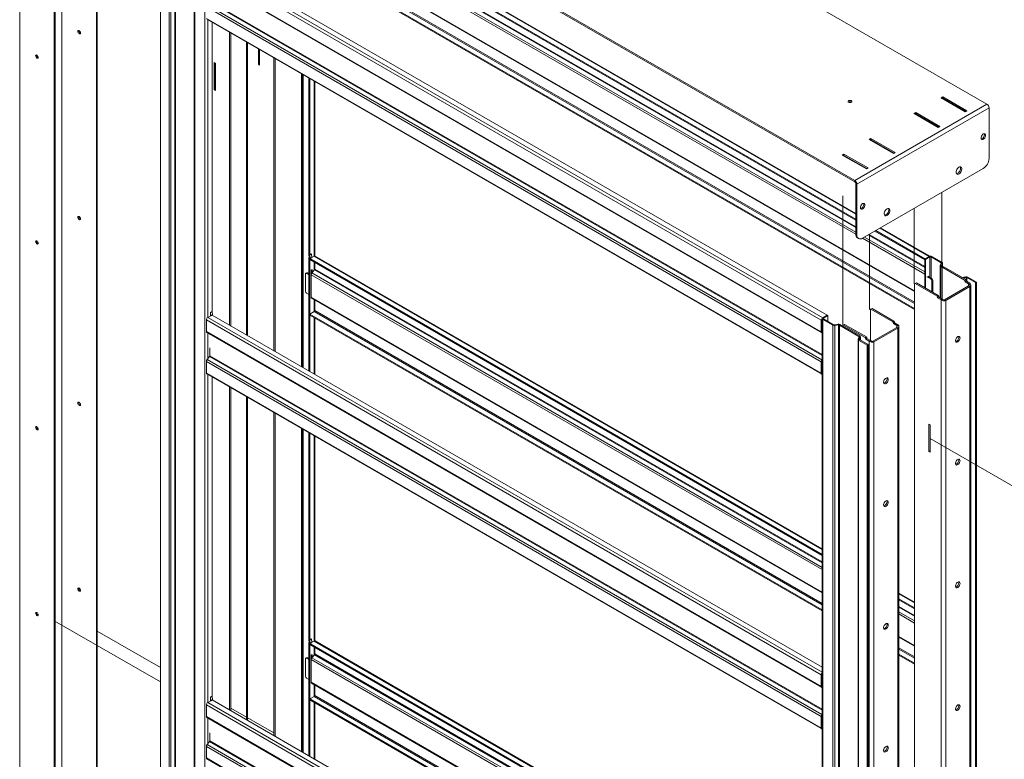
# Paper-space layout 'Floorfix Sheet3' of a CAD drawing. Units: millimetres. Extents: x 0 to 420, y 0 to 297.
# Drawn here: x 132 to 180, y 129 to 165 of the extents above; entities that cross this region are included whole.
import ezdxf

# ---------------------------------------------------------------- set-up
doc = ezdxf.new("R2010")
doc.units = ezdxf.units.MM
doc.linetypes.add('SLD-Phantom', pattern=[12.7, 6.35, -1.27, 1.27, -1.27, 1.27, -1.27])
doc.linetypes.add('SLD-Solid', pattern=[0])

psp = doc.layouts.new('Floorfix  Sheet3')

# ---------------------------------------------------------------- linework, layer by layer
at = {"color": 7, "linetype": 'SLD-Solid', "lineweight": 18}
for p, q in [((179.1625, 161.1354), (144.848, 180.9447)), ((138.3427, 177.1892), (172.6571, 157.3799)), ((138.3427, 177.1239), (172.6571, 157.3146)), ((133.6388, 176.1088), (133.6388, 99.3539)), ((135.3359, 175.1291), (135.3359, 98.3743)), ((135.3783, 175.1536), (135.3783, 98.3987)), ((131.5599, 174.9087), (131.5599, 98.1538)), ((133.257, 173.929), (133.257, 97.1741)), ((133.2994, 173.9535), (133.2994, 97.1986)), ((172.7081, 155.7601), (146.1001, 171.1205)), ((145.838, 170.9931), (172.7081, 155.4814)), ((145.838, 170.9441), (172.7081, 155.4324)), ((138.4841, 92.2788), (138.4841, 169.3603)), ((139.1947, 92.0482), (139.1947, 169.1297)), ((138.9085, 92.0338), (138.9085, 169.1153)), ((139.0051, 92.0189), (139.0051, 169.1003)), ((139.2334, 169.1237), (139.2334, 92.0422)), ((145.9294, 169.0445), (175.6072, 151.9119)), ((140.152, 168.4214), (140.152, 91.3399)), ((140.1812, 91.2991), (140.1812, 168.3806)), ((171.2938, 150.7462), (141.0297, 168.2173)), ((145.838, 168.2661), (175.6072, 151.0807)), ((145.838, 168.2171), (175.6072, 151.0317)), ((140.6761, 168.0949), (140.6761, 91.0134)), ((171.011, 150.5013), (140.7468, 167.9724)), ((171.0817, 150.6237), (140.8175, 168.0949)), ((140.7468, 167.4009), (171.011, 149.9298)), ((140.7675, 167.3551), (171.0317, 149.884)), ((140.7468, 165.9313), (171.011, 148.4601)), ((140.7822, 166.0224), (171.0464, 148.5513)), ((140.7468, 165.3597), (171.011, 147.8885)), ((140.7675, 165.3139), (171.0317, 147.8428)), ((141.0297, 165.1626), (141.0297, 150.9393)), ((141.8923, 164.6646), (141.8923, 150.2615)), ((141.9489, 164.6319), (141.9489, 150.2288)), ((142.7223, 164.1855), (142.7223, 149.7823)), ((143.3066, 163.8482), (143.3066, 163.0972)), ((143.3631, 163.8155), (143.3631, 163.1298)), ((143.3688, 163.0613), (143.3688, 163.8122)), ((143.3631, 163.4062), (143.3688, 163.413)), ((144.0702, 163.4073), (144.0702, 149.0042)), ((144.1268, 163.3746), (144.1268, 148.9715)), ((141.1287, 163.179), (141.1909, 163.1431)), ((141.1287, 161.8399), (141.1287, 163.179)), ((141.1852, 163.1464), (141.1852, 161.8726)), ((141.1909, 163.1431), (141.1909, 161.804)), ((143.3631, 163.1298), (143.3066, 163.0972)), ((143.3066, 163.0972), (143.3688, 163.0613)), ((143.3688, 163.2311), (143.3631, 163.2277)), ((143.3688, 163.1796), (143.3631, 163.1799)), ((143.3631, 163.1298), (143.3688, 163.1266)), ((145.4279, 162.6235), (145.4279, 148.2204)), ((145.4844, 162.5909), (145.4844, 148.1878)), ((145.7956, 162.4113), (145.7956, 153.7396)), ((145.838, 162.3868), (145.838, 153.7151)), ((141.1852, 161.8726), (141.1287, 161.8399)), ((141.1852, 161.8726), (141.1909, 161.8693)), ((146.0794, 153.6673), (146.0794, 162.2474)), ((141.1909, 161.804), (141.1287, 161.8399)), ((176.9931, 161.4897), (176.9083, 161.4407)), ((176.9083, 161.4407), (178.0962, 160.7549)), ((176.9931, 161.4244), (176.9648, 161.4081)), ((178.1811, 160.8039), (176.9931, 161.4897)), ((176.9931, 161.4244), (176.9931, 161.4897)), ((178.1245, 160.7713), (176.9931, 161.4244)), ((172.4931, 161.2431), (172.5028, 161.2366)), ((172.6571, 157.3799), (179.1625, 161.1354)), ((172.7646, 157.1937), (179.27, 160.9492)), ((179.27, 158.4604), (179.27, 160.9492)), ((175.6638, 160.7223), (175.5789, 160.6733)), ((175.5789, 160.6733), (176.7668, 159.9875)), ((175.6638, 160.657), (175.6355, 160.6406)), ((176.8517, 160.0365), (175.6638, 160.7223)), ((175.6638, 160.657), (175.6638, 160.7223)), ((176.7951, 160.0038), (175.6638, 160.657)), ((178.0962, 160.7549), (178.1811, 160.8039)), ((176.7668, 159.9875), (176.8517, 160.0365)), ((173.3727, 159.3997), (173.4576, 159.4487)), ((173.4576, 159.4487), (174.6455, 158.7629)), ((173.4576, 159.3834), (173.4576, 159.4487)), ((174.5607, 158.7139), (173.3727, 159.3997)), ((173.4293, 159.367), (173.4576, 159.3834)), ((173.4576, 159.3834), (174.5889, 158.7302)), ((172.0434, 158.6323), (172.1282, 158.6813)), ((173.2313, 157.9465), (172.0434, 158.6323)), ((172.0999, 158.5996), (172.1282, 158.6159)), ((172.1282, 158.6813), (173.3162, 157.9955)), ((172.1282, 158.6159), (172.1282, 158.6813)), ((172.1282, 158.6159), (173.2596, 157.9628)), ((174.6455, 158.7629), (174.5607, 158.7139)), ((173.3162, 157.9955), (173.2313, 157.9465)), ((173.0475, 154.5416), (178.9872, 157.9705)), ((172.6571, 157.3146), (172.6571, 157.3799)), ((172.7081, 157.2264), (172.7646, 157.1937)), ((172.7081, 157.2264), (172.7081, 154.7376)), ((172.7646, 157.1937), (172.7646, 154.7049)), ((172.7646, 154.7049), (172.7081, 154.7376)), ((173.6493, 154.889), (176.1022, 153.473)), ((173.6917, 154.9135), (176.1022, 153.522)), ((176.3499, 153.6577), (173.9331, 155.0529)), ((172.7909, 154.5544), (172.8475, 154.5218)), ((145.7956, 153.7396), (145.8125, 153.5677)), ((145.9228, 153.7641), (145.838, 153.7151)), ((145.855, 153.5432), (145.838, 153.7151)), ((145.9398, 153.5922), (145.9228, 153.7641)), ((146.0501, 153.6577), (145.9396, 153.5939)), ((171.0524, 139.258), (146.1001, 153.6627)), ((176.3143, 153.6444), (176.1022, 153.522)), ((176.3567, 153.6199), (176.1446, 153.4975)), ((176.3567, 153.6199), (176.3143, 153.6444)), ((176.4133, 153.6199), (176.4557, 153.6444)), ((176.9082, 153.3343), (176.4133, 153.6199)), ((176.9506, 153.3587), (176.4557, 153.6444)), ((145.7956, 153.5763), (145.8108, 153.5851)), ((145.7956, 153.5763), (145.838, 153.5518)), ((145.7956, 153.5763), (145.7956, 148.0082)), ((145.8125, 153.5677), (145.855, 153.5432)), ((145.838, 153.5518), (145.839, 153.5524)), ((145.838, 153.5518), (145.838, 147.9837)), ((145.8533, 153.5441), (145.838, 153.5352)), ((145.838, 153.5352), (171.0524, 138.9793)), ((145.838, 153.5352), (145.838, 153.4863)), ((145.838, 153.4863), (171.0524, 138.9303)), ((145.855, 153.5432), (145.9398, 153.5922)), ((146.0784, 153.0209), (146.0784, 153.3475)), ((176.1022, 153.522), (176.1446, 153.4975)), ((176.1022, 153.522), (176.1022, 152.1014)), ((176.1022, 153.522), (176.1022, 153.473)), ((176.1446, 153.4975), (176.1446, 152.077)), ((176.8643, 153.1876), (176.8643, 151.5961)), ((176.9185, 153.312), (176.8677, 153.2025)), ((176.9257, 153.1935), (176.8677, 153.2025)), ((176.936, 153.1712), (176.8936, 153.1467)), ((176.8936, 153.1467), (176.9931, 153.0893)), ((176.9082, 153.3343), (176.9506, 153.3587)), ((176.9185, 153.312), (176.9765, 153.303)), ((176.9765, 153.303), (176.9257, 153.1935)), ((176.936, 153.1712), (177.0355, 153.1138)), ((176.9799, 153.1459), (176.9799, 153.3179)), ((145.6259, 152.7761), (145.6259, 151.9269)), ((145.6849, 152.8372), (145.6424, 152.8127)), ((145.7249, 152.8332), (145.6824, 152.8087)), ((145.7956, 152.7434), (145.6824, 152.8087)), ((145.7249, 152.8332), (145.7956, 152.7924)), ((145.9511, 152.9965), (145.903, 152.9688)), ((145.903, 152.9688), (145.903, 152.0216)), ((145.903, 152.7303), (145.9087, 152.7271)), ((145.9087, 152.6781), (145.903, 152.6814)), ((145.9087, 152.7271), (145.9087, 152.972)), ((145.9087, 152.7438), (145.9087, 152.6781)), ((146.0643, 152.9845), (145.9441, 152.8349)), ((145.9511, 152.8437), (145.9511, 152.9965)), ((176.4416, 152.5587), (176.2577, 152.6648)), ((176.9931, 153.0893), (176.9648, 153.073)), ((176.9648, 153.073), (176.9648, 151.5381)), ((177.0497, 153.122), (176.9931, 153.0893)), ((176.9931, 153.0893), (178.0679, 152.4688)), ((178.1245, 152.5015), (177.0497, 153.122)), ((175.6355, 152.3055), (175.6072, 152.2892)), ((175.6072, 152.2892), (175.6072, 75.1424)), ((175.692, 152.3382), (175.6355, 152.3055)), ((175.6355, 152.3055), (176.7103, 151.6851)), ((176.7668, 151.7177), (175.692, 152.3382)), ((176.2153, 152.6403), (176.3991, 152.5342)), ((176.4416, 152.5587), (176.3991, 152.5342)), ((176.4981, 152.4607), (176.4557, 152.4362)), ((176.4557, 152.4362), (176.4557, 151.8973)), ((176.4981, 151.8728), (176.4981, 152.4607)), ((177.078, 151.5054), (178.2659, 152.1912)), ((178.1267, 152.639), (177.9371, 152.6097)), ((178.1422, 152.6055), (177.9861, 152.5814)), ((178.0679, 152.4688), (178.1245, 152.5015)), ((178.0962, 152.4198), (178.0679, 152.4688)), ((178.1528, 152.4525), (178.0962, 152.4198)), ((178.0962, 152.4198), (178.0962, 152.3872)), ((178.0962, 152.3872), (178.1528, 152.4198)), ((178.0962, 152.3872), (178.2659, 152.2892)), ((178.1245, 152.5015), (178.1528, 152.4525)), ((178.1422, 152.6055), (178.1267, 152.639)), ((178.1528, 152.4525), (178.1528, 152.4198)), ((178.1528, 152.4198), (178.3225, 152.3219)), ((178.2233, 152.624), (178.1809, 152.5995)), ((178.1809, 152.5995), (178.6053, 152.3545)), ((178.2233, 152.624), (178.6477, 152.379)), ((178.3225, 152.3219), (178.2659, 152.2892)), ((178.3225, 152.1586), (178.2659, 152.1912)), ((178.3639, 152.2805), (178.2866, 152.2685)), ((178.3693, 75.1886), (178.3693, 152.243)), ((178.6053, 152.3545), (178.6477, 152.379)), ((178.6053, 152.3545), (178.6053, 75.2731)), ((178.6477, 75.2976), (178.6477, 152.379)), ((145.6824, 151.8289), (145.7956, 151.7636)), ((145.903, 152.0281), (145.9087, 152.0249)), ((145.903, 152.0216), (145.9087, 152.0249)), ((145.9087, 152.0249), (145.9087, 151.6324)), ((176.7103, 151.6851), (176.7668, 151.7177)), ((176.7386, 151.6361), (176.7103, 151.6851)), ((176.7668, 151.7177), (176.7951, 151.6687)), ((177.1345, 151.4728), (178.3225, 152.1586)), ((178.3225, 152.1586), (178.3225, 75.1424)), ((145.9294, 151.5866), (171.0524, 137.0834)), ((146.0784, 151.5006), (146.0784, 150.9797)), ((176.7951, 151.6687), (176.7386, 151.6361)), ((176.7386, 151.6361), (176.7386, 151.6034)), ((176.7386, 151.6034), (176.7951, 151.6361)), ((176.9083, 151.5055), (176.7386, 151.6034)), ((176.7951, 151.6687), (176.7951, 151.6361)), ((176.9648, 151.5381), (176.7951, 151.6361)), ((176.9083, 151.5055), (176.9648, 151.5381)), ((176.9083, 151.5055), (176.9083, 74.424)), ((176.98, 151.4815), (177.0007, 151.5262)), ((177.1345, 151.4728), (177.078, 151.5054)), ((177.1345, 151.4728), (177.1345, 74.4567)), ((140.8175, 150.637), (140.9602, 150.7193)), ((140.9448, 150.8903), (141.0297, 150.9393)), ((140.9448, 150.7282), (140.9448, 150.8903)), ((140.9618, 150.7184), (140.9448, 150.8903)), ((140.9448, 150.727), (140.9448, 150.7282)), ((140.9448, 150.7282), (140.9618, 150.7184)), ((140.9458, 150.7276), (140.9448, 150.727)), ((141.0466, 150.7674), (140.9618, 150.7184)), ((141.0466, 150.7674), (141.0297, 150.9393)), ((171.0524, 133.4277), (141.0313, 150.7585)), ((146.0501, 150.9307), (145.838, 150.8082)), ((145.838, 150.8082), (145.838, 150.7592)), ((145.838, 150.8082), (171.0524, 136.2522)), ((145.838, 150.7592), (171.0524, 136.2032)), ((171.0817, 150.6237), (171.2938, 150.7462)), ((171.1241, 150.5992), (171.3363, 150.7217)), ((171.2938, 150.7462), (171.3363, 150.7217)), ((171.3363, 150.7217), (171.3363, 150.4441)), ((173.4576, 151.0483), (173.4293, 151.0319)), ((173.4293, 151.0319), (173.4293, 149.4971)), ((173.5142, 151.0809), (173.4576, 151.0483)), ((173.4576, 151.0483), (174.5324, 150.4278)), ((174.589, 150.4605), (173.5142, 151.0809)), ((171.011, 133.0434), (140.7468, 150.5145)), ((140.7468, 149.9431), (140.7468, 150.5145)), ((146.0794, 147.8443), (146.0794, 150.6199)), ((171.011, 149.9298), (171.011, 150.5013)), ((171.0524, 150.5829), (171.0524, 73.5015)), ((171.1241, 150.5992), (171.0817, 150.6237)), ((171.1241, 150.5666), (171.0817, 150.5421)), ((171.0817, 150.5421), (171.0817, 73.4606)), ((171.5766, 150.2564), (171.0817, 150.5421)), ((171.619, 150.2809), (171.1241, 150.5666)), ((171.619, 150.2809), (171.5766, 150.2564)), ((171.5766, 73.175), (171.5766, 150.2564)), ((171.6577, 150.2749), (171.8473, 150.3042)), ((171.6577, 150.2749), (171.6732, 150.2415)), ((171.6732, 150.2415), (171.8628, 150.2708)), ((171.6732, 150.2415), (171.6732, 73.16)), ((171.8628, 150.2708), (171.8473, 150.3042)), ((171.8628, 150.2708), (171.8628, 73.1893)), ((171.9014, 150.2648), (171.9438, 150.2893)), ((171.9014, 150.2648), (172.8639, 149.7092)), ((171.9014, 73.1834), (171.9014, 150.2648)), ((171.9438, 150.2893), (172.9063, 149.7337)), ((172.0999, 150.2645), (172.0717, 150.2482)), ((172.0717, 150.2482), (172.0717, 150.2155)), ((172.1565, 150.2972), (172.0999, 150.2645)), ((172.0999, 150.2645), (173.1747, 149.6441)), ((173.2313, 149.6767), (172.1565, 150.2972)), ((174.5324, 150.4278), (174.589, 150.4605)), ((174.5607, 150.3788), (174.5324, 150.4278)), ((174.6172, 150.4115), (174.5607, 150.3788)), ((174.5607, 150.3788), (174.5607, 150.3462)), ((174.5607, 150.3462), (174.6172, 150.3788)), ((174.5607, 150.3462), (174.7304, 150.2482)), ((174.589, 150.4605), (174.6172, 150.4115)), ((174.6172, 150.4115), (174.6172, 150.3788)), ((174.6172, 150.3788), (174.7869, 150.2808)), ((174.7869, 150.2808), (174.7304, 150.2482)), ((174.8284, 150.2394), (174.7511, 150.2275)), ((140.7468, 149.9431), (171.011, 132.4719)), ((140.7675, 149.8973), (171.0317, 132.4261)), ((140.9165, 149.8113), (140.9165, 149.7962)), ((171.0464, 149.8795), (171.0524, 149.8789)), ((173.5424, 149.4644), (174.7304, 150.1502)), ((173.599, 149.4318), (174.7869, 150.1176)), ((174.7869, 150.1176), (174.7304, 150.1502)), ((174.7869, 150.1176), (174.7869, 73.1014)), ((174.8338, 73.1476), (174.8338, 150.202)), ((172.82, 149.5625), (172.82, 72.4811)), ((172.8234, 149.5775), (172.8742, 149.6869)), ((172.8814, 149.5685), (172.8234, 149.5775)), ((172.8493, 149.5217), (172.8917, 149.5462)), ((172.8493, 72.4402), (172.8493, 149.5217)), ((172.8493, 149.5217), (173.2737, 149.2767)), ((172.8639, 149.7092), (172.9063, 149.7337)), ((172.8742, 149.6869), (172.9322, 149.6779)), ((172.8814, 149.5685), (172.9322, 149.6779)), ((172.8917, 149.5462), (173.3162, 149.3012)), ((172.9356, 149.5209), (172.9356, 149.6929)), ((173.1747, 149.6441), (173.2313, 149.6767)), ((173.203, 149.5951), (173.1747, 149.6441)), ((173.2596, 149.6277), (173.203, 149.5951)), ((173.203, 149.5951), (173.203, 149.5624)), ((173.203, 149.5624), (173.2596, 149.5951)), ((173.3727, 149.4644), (173.203, 149.5624)), ((173.2313, 149.6767), (173.2596, 149.6277)), ((173.2596, 149.6277), (173.2596, 149.5951)), ((173.4293, 149.4971), (173.2596, 149.5951)), ((173.3162, 149.3012), (173.2737, 149.2767)), ((173.2737, 72.1952), (173.2737, 149.2767)), ((173.3162, 149.3012), (173.3162, 72.2197)), ((173.3727, 149.4644), (173.4293, 149.4971)), ((173.3727, 149.4644), (173.3727, 72.383)), ((173.4445, 149.4405), (173.4652, 149.4851)), ((173.599, 149.4318), (173.5424, 149.4644)), ((173.599, 149.4318), (173.599, 72.4156)), ((140.9165, 149.1429), (140.9165, 148.7505)), ((140.7468, 148.4734), (171.011, 131.0023)), ((140.7468, 148.4734), (140.7468, 147.9018)), ((140.7822, 148.5645), (140.9024, 148.7141)), ((140.7822, 148.5645), (171.0464, 131.0934)), ((171.011, 148.4601), (171.011, 147.8885)), ((171.0464, 148.5513), (171.0524, 148.5588)), ((140.7468, 147.9018), (171.011, 130.4307)), ((140.7675, 147.856), (171.0317, 130.3849)), ((141.0297, 147.7047), (141.0297, 131.9956)), ((141.8923, 147.2067), (141.8923, 131.3177)), ((141.9489, 147.1741), (141.9489, 131.2851)), ((142.7223, 146.7276), (142.7223, 130.8386)), ((144.0702, 145.9494), (144.0702, 130.0604)), ((144.1268, 145.9168), (144.1268, 130.0278)), ((176.3086, 145.3846), (176.3709, 145.3487)), ((176.3086, 144.0455), (176.3086, 145.3846)), ((145.4279, 145.1657), (145.4279, 129.2767)), ((145.4844, 145.133), (145.4844, 129.244)), ((145.7956, 144.9534), (145.7956, 134.7959)), ((145.838, 144.9289), (145.838, 134.7714)), ((176.3652, 145.3519), (176.3652, 144.0781)), ((176.3709, 145.3487), (176.3709, 144.0096)), ((146.0794, 134.7235), (146.0794, 144.7896)), ((176.3086, 144.0455), (176.3652, 144.0781)), ((176.3709, 144.0096), (176.3086, 144.0455)), ((176.3652, 144.0781), (176.3709, 144.0749)), ((175.6072, 136.6286), (174.8338, 137.0751)), ((174.8338, 136.7963), (175.6072, 136.3499)), ((174.8338, 136.7473), (175.6072, 136.3009)), ((145.7956, 134.7959), (145.8125, 134.6239)), ((145.9228, 134.8203), (145.838, 134.7714)), ((145.855, 134.5994), (145.838, 134.7714)), ((145.9398, 134.6484), (145.9228, 134.8203)), ((174.8338, 134.9005), (175.6072, 134.454)), ((145.7956, 134.6325), (145.8108, 134.6413)), ((145.7956, 134.6325), (145.838, 134.6081)), ((145.7956, 134.6325), (145.7956, 129.0644)), ((145.8125, 134.6239), (145.855, 134.5994)), ((145.838, 134.6081), (145.839, 134.6086)), ((145.838, 134.6081), (145.838, 129.0399)), ((145.8533, 134.6004), (145.838, 134.5915)), ((145.838, 134.5915), (145.838, 134.5425)), ((145.838, 134.5915), (171.0524, 120.0355)), ((145.838, 134.5425), (171.0524, 119.9865)), ((145.855, 134.5994), (145.9398, 134.6484)), ((146.0501, 134.714), (145.9396, 134.6502)), ((146.0784, 134.0772), (146.0784, 134.4037)), ((171.0524, 120.3143), (146.1001, 134.7189)), ((145.6259, 133.8323), (145.6259, 132.9831)), ((145.6849, 133.8934), (145.6424, 133.8689)), ((145.7249, 133.8895), (145.6824, 133.865)), ((145.7956, 133.7997), (145.6824, 133.865)), ((145.7249, 133.8895), (145.7956, 133.8486)), ((145.9511, 134.0528), (145.903, 134.025)), ((145.903, 134.025), (145.903, 133.0778)), ((145.903, 133.7866), (145.9087, 133.7833)), ((145.9087, 133.7833), (145.9087, 134.0283)), ((145.9087, 133.8001), (145.9087, 133.7343)), ((146.0643, 134.0407), (145.9441, 133.8912)), ((145.9511, 133.9), (145.9511, 134.0528)), ((174.8338, 134.0693), (175.6072, 133.6228)), ((174.8338, 134.0203), (175.6072, 133.5738)), ((145.9087, 133.7343), (145.903, 133.7376)), ((145.6824, 132.8851), (145.7956, 132.8198)), ((145.903, 133.0844), (145.9087, 133.0811)), ((145.903, 133.0778), (145.9087, 133.0811)), ((145.9087, 133.0811), (145.9087, 132.6887)), ((171.011, 132.4719), (171.011, 133.0434)), ((145.9294, 132.6429), (171.0524, 118.1397)), ((146.0784, 132.5569), (146.0784, 132.0359)), ((171.0464, 132.4216), (171.0524, 132.4211)), ((140.9448, 131.9466), (141.0297, 131.9956)), ((140.9448, 131.7845), (140.9448, 131.9466)), ((140.9618, 131.7747), (140.9448, 131.9466)), ((141.0466, 131.8237), (140.9618, 131.7747)), ((141.0466, 131.8237), (141.0297, 131.9956)), ((171.0524, 114.484), (141.0313, 131.8148)), ((146.0501, 131.9869), (145.838, 131.8645)), ((145.838, 131.8645), (171.0524, 117.3085)), ((145.838, 131.8645), (145.838, 131.8155)), ((145.838, 131.8155), (171.0524, 117.2595)), ((171.011, 114.0996), (140.7468, 131.5708)), ((140.7468, 130.9993), (140.7468, 131.5708)), ((140.8175, 131.6933), (140.9602, 131.7756)), ((140.9448, 131.7833), (140.9448, 131.7845)), ((140.9448, 131.7845), (140.9618, 131.7747)), ((140.9458, 131.7839), (140.9448, 131.7833)), ((146.0794, 128.9006), (146.0794, 131.6761)), ((140.7468, 130.9993), (171.011, 113.5282)), ((140.7675, 130.9535), (171.0317, 113.4824)), ((140.9165, 130.8675), (140.9165, 130.8524)), ((171.011, 131.0023), (171.011, 130.4307)), ((171.0464, 131.0934), (171.0524, 131.1009)), ((140.9165, 130.1992), (140.9165, 129.8068)), ((140.7468, 129.5297), (171.011, 112.0585)), ((140.7468, 129.5297), (140.7468, 128.9581)), ((140.7822, 129.6208), (140.9024, 129.7703)), ((140.7822, 129.6208), (171.0464, 112.1496)), ((140.7468, 128.9581), (171.011, 111.4869)), ((140.7675, 128.9123), (171.0317, 111.4412))]:
    psp.add_line(p, q, dxfattribs=at)
at = {"color": 7, "linetype": 'SLD-Phantom', "lineweight": 18}
for p, q in [((133.257, 173.929), (133.257, 97.1741)), ((141.9489, 164.6319), (141.9489, 150.2288)), ((144.0702, 163.4073), (144.0702, 149.0042)), ((176.9238, 161.4317), (176.9083, 161.4407)), ((176.9521, 161.4481), (176.9238, 161.4317)), ((176.9521, 161.4154), (176.9521, 161.4481)), ((175.5789, 160.6733), (175.5916, 160.6659)), ((173.3727, 159.3997), (173.3855, 159.3923)), ((172.0745, 158.6143), (172.0434, 158.6323)), ((172.0745, 150.2792), (172.0745, 157.6509)), ((176.9521, 153.0803), (176.9521, 156.7957)), ((175.5916, 156.0103), (175.5916, 152.2982)), ((173.3855, 154.7367), (173.3855, 151.0246)), ((176.9648, 153.073), (176.9521, 153.0803)), ((175.5916, 152.2982), (175.6072, 152.2892)), ((173.3855, 151.0246), (173.4137, 151.0409)), ((173.4137, 151.0409), (173.4293, 151.0319)), ((172.0999, 150.2645), (172.0745, 150.2792)), ((141.9489, 147.1741), (141.9489, 131.2851)), ((144.0702, 145.9494), (144.0702, 130.0604)), ((144.0702, 130.1871), (144.0702, 145.9494)), ((176.3709, 145.3487), (176.3709, 144.0096)), ((176.3709, 144.6791), (183.3705, 140.6383)), ((133.257, 135.7149), (138.4841, 132.6973)), ((135.3783, 135.2049), (138.4841, 133.4119)), ((141.9489, 131.4117), (144.0702, 130.1871))]:
    psp.add_line(p, q, dxfattribs=at)
at = {"color": 174, "linetype": 'SLD-Solid', "lineweight": 18}
for p, q in [((146.0501, 171.1156), (172.7081, 155.7263)), ((172.7081, 154.7307), (145.9087, 170.2017)), ((145.9441, 170.2928), (172.7081, 154.8423)), ((146.0643, 170.4423), (172.7081, 155.0612)), ((172.7081, 155.1058), (146.0784, 170.4788)), ((145.9087, 169.0903), (175.6072, 151.9457)), ((146.0501, 168.3885), (175.6072, 151.3256)), ((175.6072, 151.3909), (146.0784, 168.4375)), ((140.9024, 166.1719), (171.0524, 148.7667)), ((171.0524, 148.8113), (140.9165, 166.2084)), ((140.8175, 165.285), (140.8175, 150.637)), ((142.7691, 164.1584), (142.7691, 149.7553)), ((145.5128, 148.1714), (145.5128, 162.5745)), ((146.0501, 162.2643), (146.0501, 153.6577)), ((173.1382, 154.594), (176.1022, 152.8829)), ((173.3278, 154.7034), (176.1022, 153.1018)), ((176.1022, 153.1464), (173.3664, 154.7257)), ((173.9038, 155.036), (176.3143, 153.6444)), ((176.1022, 152.7714), (173.0415, 154.5382)), ((146.0501, 153.6577), (171.0524, 139.2242)), ((176.3567, 152.6077), (176.3567, 153.6199)), ((176.4133, 153.6199), (176.4133, 152.575)), ((146.0501, 153.3638), (146.0501, 152.9669)), ((176.8936, 151.5792), (176.8936, 153.1467)), ((176.9082, 153.2896), (176.9082, 153.3343)), ((176.9257, 153.1935), (176.9257, 153.1816)), ((176.9765, 153.303), (176.9765, 153.1479)), ((171.0524, 138.2286), (145.9087, 152.7438)), ((145.9441, 152.8349), (171.0524, 138.3402)), ((146.0643, 152.9845), (171.0524, 138.5591)), ((171.0524, 138.6037), (146.0784, 153.0209)), ((178.1422, 152.4708), (178.1422, 152.6055)), ((178.1809, 152.4036), (178.1809, 152.5995)), ((178.2659, 152.2892), (178.2659, 152.1912)), ((145.9087, 151.6324), (171.0524, 137.1173)), ((146.0501, 151.517), (146.0501, 150.9307)), ((146.0501, 150.9307), (171.0524, 136.4972)), ((171.0524, 136.5625), (146.0784, 150.9797)), ((171.0524, 133.1828), (140.8175, 150.637)), ((146.0501, 150.6368), (146.0501, 147.8612)), ((171.0524, 150.5252), (171.011, 150.5013)), ((171.1241, 150.5666), (171.1241, 150.5992)), ((174.7304, 150.2482), (174.7304, 150.1502)), ((140.8175, 149.8684), (140.8175, 148.6085)), ((171.0524, 149.9537), (171.011, 149.9298)), ((171.0524, 149.8951), (171.0464, 149.8795)), ((172.8639, 149.7092), (172.8639, 149.6646)), ((172.8814, 149.5565), (172.8814, 149.5685)), ((172.9322, 149.5228), (172.9322, 149.6779)), ((140.9024, 148.7141), (171.0524, 131.3088)), ((171.0524, 131.3534), (140.9165, 148.7505)), ((171.011, 148.4601), (171.0524, 148.484)), ((171.0524, 148.5426), (171.0464, 148.5513)), ((140.8175, 147.8272), (140.8175, 131.6933)), ((171.0524, 147.9125), (171.011, 147.8885)), ((142.7691, 146.7005), (142.7691, 130.8115)), ((145.5128, 129.2277), (145.5128, 145.1167)), ((146.0501, 144.8065), (146.0501, 134.714)), ((174.8338, 137.0412), (175.6072, 136.5948)), ((175.6072, 135.9743), (174.8338, 136.4208)), ((174.8338, 136.3762), (175.6072, 135.9297)), ((174.8338, 136.1572), (175.6072, 135.7108)), ((175.6072, 135.5992), (174.8338, 136.0457)), ((174.8338, 134.9343), (175.6072, 134.4879)), ((146.0501, 134.714), (171.0524, 120.2804)), ((146.0501, 134.42), (146.0501, 134.0231)), ((175.6072, 133.9331), (174.8338, 134.3795)), ((174.8338, 134.3142), (175.6072, 133.8677)), ((171.0524, 119.2849), (145.9087, 133.8001)), ((145.9441, 133.8912), (171.0524, 119.3964)), ((146.0643, 134.0407), (171.0524, 119.6154)), ((171.0524, 119.66), (146.0784, 134.0772)), ((171.0524, 133.0673), (171.011, 133.0434)), ((145.9087, 132.6887), (171.0524, 118.1735)), ((146.0501, 132.5732), (146.0501, 131.9869)), ((171.0524, 132.4958), (171.011, 132.4719)), ((171.0524, 132.4373), (171.0464, 132.4216)), ((146.0501, 131.9869), (171.0524, 117.5534)), ((171.0524, 117.6187), (146.0784, 132.0359)), ((171.0524, 114.239), (140.8175, 131.6933)), ((146.0501, 131.693), (146.0501, 128.9175)), ((140.8175, 130.9247), (140.8175, 129.6648)), ((171.011, 131.0023), (171.0524, 131.0262)), ((171.0524, 131.0848), (171.0464, 131.0934)), ((171.0524, 130.4546), (171.011, 130.4307)), ((140.9024, 129.7703), (171.0524, 112.3651)), ((171.0524, 112.4097), (140.9165, 129.8068))]:
    psp.add_line(p, q, dxfattribs=at)
at = {"color": 7, "linetype": 'SLD-Solid', "lineweight": 18, "flags": 128}
for points in [[(134.551, 164.6405), (134.5461, 164.6715), (134.5323, 164.7033), (134.5117, 164.7311), (134.4873, 164.7508), (134.463, 164.7592), (134.4423, 164.7552), (134.4285, 164.7394), (134.4237, 164.714), (134.4285, 164.6831), (134.4423, 164.6513), (134.463, 164.6235), (134.4873, 164.6038), (134.5117, 164.5953), (134.5323, 164.5993), (134.5461, 164.6152), (134.551, 164.6405)], [(132.4721, 163.4404), (132.4672, 163.4713), (132.4534, 163.5032), (132.4328, 163.531), (132.4084, 163.5507), (132.3841, 163.5591), (132.3634, 163.5551), (132.3496, 163.5392), (132.3448, 163.5139), (132.3496, 163.483), (132.3634, 163.4512), (132.3841, 163.4233), (132.4084, 163.4037), (132.4328, 163.3952), (132.4534, 163.3992), (132.4672, 163.4151), (132.4721, 163.4404)], [(172.3573, 161.2301), (172.3885, 161.2181), (172.4252, 161.2139), (172.4619, 161.2181), (172.4931, 161.2301), (172.5139, 161.2481), (172.5212, 161.2693), (172.5139, 161.2905), (172.4931, 161.3085), (172.4619, 161.3205), (172.4252, 161.3247), (172.3885, 161.3205), (172.3573, 161.3085), (172.3365, 161.2905), (172.3292, 161.2693), (172.3365, 161.2481), (172.3573, 161.2301)], [(178.9872, 159.6689), (178.9538, 159.6439), (178.9234, 159.6094), (178.8987, 159.5687), (178.8818, 159.5252), (178.8743, 159.4829), (178.8769, 159.4455), (178.8892, 159.4164), (178.9102, 159.3981), (178.9381, 159.3922), (178.9703, 159.3993), (179.004, 159.4188), (179.0362, 159.4489), (179.0641, 159.4869), (179.0851, 159.5295), (179.0975, 159.5729), (179.1, 159.6132), (179.0925, 159.6468), (179.0756, 159.6708), (179.0509, 159.683), (179.0205, 159.6824), (178.9872, 159.6689)], [(178.884, 159.425), (178.8972, 159.4268), (178.9306, 159.4403)], [(178.9306, 159.4403), (178.9639, 159.4653), (178.9943, 159.4998), (179.019, 159.5405), (179.0359, 159.584), (179.0434, 159.6263), (179.0409, 159.6637), (179.0337, 159.6842)], [(177.7851, 158.0278), (177.7469, 157.9997), (177.7116, 157.9616), (177.6817, 157.9163), (177.6595, 157.8671), (177.6466, 157.8178), (177.644, 157.7719), (177.6518, 157.7329), (177.6695, 157.7036), (177.6958, 157.6863), (177.7287, 157.6822), (177.7658, 157.6916), (177.8043, 157.7138), (177.8414, 157.7472), (177.8743, 157.7893), (177.9006, 157.837), (177.9183, 157.8867), (177.9262, 157.9348), (177.9235, 157.9776), (177.9106, 158.0121), (177.8884, 158.0356), (177.8586, 158.0464), (177.8232, 158.0437), (177.7851, 158.0278)], [(177.7285, 157.7338), (177.7667, 157.7619), (177.802, 157.8), (177.8319, 157.8453), (177.8541, 157.8945), (177.867, 157.9438), (177.8696, 157.9897), (177.8618, 158.0287), (177.8527, 158.0469)], [(177.6609, 157.7147), (177.6904, 157.7178), (177.7285, 157.7338)], [(173.0475, 156.24), (173.0141, 156.2149), (172.9837, 156.1805), (172.959, 156.1397), (172.9421, 156.0963), (172.9346, 156.054), (172.9372, 156.0166), (172.9495, 155.9875), (172.9705, 155.9692), (172.9984, 155.9633), (173.0306, 155.9704), (173.0643, 155.9899), (173.0966, 156.02), (173.1244, 156.058), (173.1454, 156.1006), (173.1578, 156.144), (173.1603, 156.1842), (173.1528, 156.2179), (173.1359, 156.2419), (173.1112, 156.2541), (173.0808, 156.2534), (173.0475, 156.24)], [(172.9909, 156.0114), (173.0242, 156.0364), (173.0546, 156.0709), (173.0793, 156.1116), (173.0962, 156.1551), (173.1037, 156.1974), (173.1012, 156.2348), (173.094, 156.2553)], [(134.551, 155.4953), (134.5461, 155.5262), (134.5323, 155.558), (134.5117, 155.5859), (134.4873, 155.6055), (134.463, 155.614), (134.4423, 155.61), (134.4285, 155.5941), (134.4237, 155.5688), (134.4285, 155.5378), (134.4423, 155.506), (134.463, 155.4782), (134.4873, 155.4585), (134.5117, 155.4501), (134.5323, 155.4541), (134.5461, 155.47), (134.551, 155.4953)], [(172.9443, 155.9961), (172.9575, 155.9979), (172.9909, 156.0114)], [(174.2495, 155.9868), (174.2114, 155.9587), (174.1761, 155.9206), (174.1462, 155.8752), (174.124, 155.8261), (174.1111, 155.7767), (174.1085, 155.7309), (174.1163, 155.6918), (174.134, 155.6626), (174.1603, 155.6452), (174.1932, 155.6411), (174.2303, 155.6505), (174.2688, 155.6728), (174.3059, 155.7062), (174.3388, 155.7483), (174.3651, 155.796), (174.3828, 155.8457), (174.3906, 155.8938), (174.388, 155.9366), (174.3751, 155.9711), (174.3529, 155.9946), (174.323, 156.0054), (174.2877, 156.0027), (174.2495, 155.9868)], [(174.1253, 155.6736), (174.1548, 155.6768), (174.193, 155.6928)], [(174.193, 155.6928), (174.2311, 155.7209), (174.2665, 155.759), (174.2963, 155.8043), (174.3185, 155.8535), (174.3314, 155.9028), (174.3341, 155.9487), (174.3262, 155.9877), (174.3172, 156.0059)], [(172.7646, 154.7049), (172.7701, 154.6443), (172.7861, 154.5924), (172.8123, 154.551), (172.8475, 154.5218), (172.8903, 154.5059), (172.9392, 154.504), (172.9923, 154.516), (173.0475, 154.5416)], [(132.4721, 154.2952), (132.4672, 154.3261), (132.4534, 154.3579), (132.4328, 154.3857), (132.4084, 154.4054), (132.3841, 154.4139), (132.3634, 154.4099), (132.3496, 154.394), (132.3448, 154.3686), (132.3496, 154.3377), (132.3634, 154.3059), (132.3841, 154.2781), (132.4084, 154.2584), (132.4328, 154.25), (132.4534, 154.254), (132.4672, 154.2698), (132.4721, 154.2952)], [(177.8416, 149.6273), (177.8366, 149.6629), (177.822, 149.6896), (177.799, 149.7049), (177.7698, 149.7075), (177.737, 149.6972), (177.7033, 149.6749), (177.6719, 149.6425), (177.6456, 149.603), (177.6266, 149.5599), (177.6166, 149.5169), (177.6166, 149.478), (177.6266, 149.4465), (177.6456, 149.4253), (177.6719, 149.4162), (177.7033, 149.4201), (177.737, 149.4366), (177.7698, 149.4643), (177.799, 149.5006), (177.822, 149.5424), (177.8366, 149.5859), (177.8416, 149.6273)], [(177.7851, 149.66), (177.7801, 149.6956), (177.7751, 149.708)], [(174.3061, 147.5863), (174.3011, 147.6219), (174.2865, 147.6486), (174.2635, 147.6639), (174.2343, 147.6665), (174.2014, 147.6562), (174.1678, 147.6338), (174.1364, 147.6015), (174.11, 147.562), (174.091, 147.5188), (174.0811, 147.4759), (174.0811, 147.437), (174.091, 147.4055), (174.11, 147.3843), (174.1364, 147.3752), (174.1678, 147.3791), (174.2014, 147.3956), (174.2343, 147.4233), (174.2635, 147.4596), (174.2865, 147.5014), (174.3011, 147.5449), (174.3061, 147.5863)], [(174.2495, 147.619), (174.2445, 147.6546), (174.2395, 147.667)], [(134.551, 146.35), (134.5461, 146.381), (134.5323, 146.4128), (134.5117, 146.4406), (134.4873, 146.4603), (134.463, 146.4687), (134.4423, 146.4647), (134.4285, 146.4488), (134.4237, 146.4235), (134.4285, 146.3926), (134.4423, 146.3608), (134.463, 146.3329), (134.4873, 146.3133), (134.5117, 146.3048), (134.5323, 146.3088), (134.5461, 146.3247), (134.551, 146.35)], [(132.4721, 145.1499), (132.4672, 145.1808), (132.4534, 145.2126), (132.4328, 145.2405), (132.4084, 145.2601), (132.3841, 145.2686), (132.3634, 145.2646), (132.3496, 145.2487), (132.3448, 145.2234), (132.3496, 145.1925), (132.3634, 145.1607), (132.3841, 145.1328), (132.4084, 145.1132), (132.4328, 145.1047), (132.4534, 145.1087), (132.4672, 145.1246), (132.4721, 145.1499)], [(177.8416, 143.5849), (177.8366, 143.6205), (177.822, 143.6472), (177.799, 143.6625), (177.7698, 143.6651), (177.737, 143.6548), (177.7033, 143.6325), (177.6719, 143.6001), (177.6456, 143.5606), (177.6266, 143.5175), (177.6166, 143.4745), (177.6166, 143.4356), (177.6266, 143.4041), (177.6456, 143.3829), (177.6719, 143.3738), (177.7033, 143.3777), (177.737, 143.3942), (177.7698, 143.4219), (177.799, 143.4582), (177.822, 143.5), (177.8366, 143.5435), (177.8416, 143.5849)], [(177.7851, 143.6176), (177.7801, 143.6532), (177.7751, 143.6656)], [(174.3061, 141.5439), (174.3011, 141.5795), (174.2865, 141.6062), (174.2635, 141.6215), (174.2343, 141.6241), (174.2014, 141.6138), (174.1678, 141.5914), (174.1364, 141.5591), (174.11, 141.5196), (174.091, 141.4764), (174.0811, 141.4335), (174.0811, 141.3946), (174.091, 141.3631), (174.11, 141.3419), (174.1364, 141.3328), (174.1678, 141.3367), (174.2014, 141.3532), (174.2343, 141.3809), (174.2635, 141.4172), (174.2865, 141.459), (174.3011, 141.5025), (174.3061, 141.5439)], [(174.2495, 141.5766), (174.2445, 141.6122), (174.2395, 141.6246)], [(134.551, 137.2048), (134.5461, 137.2357), (134.5323, 137.2675), (134.5117, 137.2954), (134.4873, 137.315), (134.463, 137.3235), (134.4423, 137.3195), (134.4285, 137.3036), (134.4237, 137.2783), (134.4285, 137.2473), (134.4423, 137.2155), (134.463, 137.1877), (134.4873, 137.168), (134.5117, 137.1596), (134.5323, 137.1636), (134.5461, 137.1795), (134.551, 137.2048)], [(177.8416, 137.5425), (177.8366, 137.5781), (177.822, 137.6048), (177.799, 137.6201), (177.7698, 137.6227), (177.737, 137.6124), (177.7033, 137.5901), (177.6719, 137.5577), (177.6456, 137.5182), (177.6266, 137.4751), (177.6166, 137.4321), (177.6166, 137.3932), (177.6266, 137.3617), (177.6456, 137.3405), (177.6719, 137.3314), (177.7033, 137.3353), (177.737, 137.3518), (177.7698, 137.3795), (177.799, 137.4158), (177.822, 137.4576), (177.8366, 137.5011), (177.8416, 137.5425)], [(177.7851, 137.5752), (177.7801, 137.6108), (177.7751, 137.6232)], [(132.4721, 136.0047), (132.4672, 136.0356), (132.4534, 136.0674), (132.4328, 136.0952), (132.4084, 136.1149), (132.3841, 136.1233), (132.3634, 136.1193), (132.3496, 136.1035), (132.3448, 136.0781), (132.3496, 136.0472), (132.3634, 136.0154), (132.3841, 135.9876), (132.4084, 135.9679), (132.4328, 135.9594), (132.4534, 135.9635), (132.4672, 135.9793), (132.4721, 136.0047)], [(174.3061, 135.5015), (174.3011, 135.5371), (174.2865, 135.5638), (174.2635, 135.5791), (174.2343, 135.5817), (174.2014, 135.5714), (174.1678, 135.549), (174.1364, 135.5167), (174.11, 135.4772), (174.091, 135.434), (174.0811, 135.3911), (174.0811, 135.3521), (174.091, 135.3207), (174.11, 135.2995), (174.1364, 135.2904), (174.1678, 135.2943), (174.2014, 135.3108), (174.2343, 135.3385), (174.2635, 135.3748), (174.2865, 135.4166), (174.3011, 135.4601), (174.3061, 135.5015)], [(174.2495, 135.5342), (174.2445, 135.5698), (174.2395, 135.5822)], [(177.8416, 131.5001), (177.8366, 131.5357), (177.822, 131.5624), (177.799, 131.5777), (177.7698, 131.5803), (177.737, 131.57), (177.7033, 131.5477), (177.6719, 131.5153), (177.6456, 131.4758), (177.6266, 131.4327), (177.6166, 131.3897), (177.6166, 131.3508), (177.6266, 131.3193), (177.6456, 131.2981), (177.6719, 131.289), (177.7033, 131.2929), (177.737, 131.3094), (177.7698, 131.3371), (177.799, 131.3734), (177.822, 131.4152), (177.8366, 131.4587), (177.8416, 131.5001)], [(177.7851, 131.5328), (177.7801, 131.5684), (177.7751, 131.5808)], [(174.3061, 129.4591), (174.3011, 129.4947), (174.2865, 129.5214), (174.2635, 129.5367), (174.2343, 129.5393), (174.2014, 129.529), (174.1678, 129.5066), (174.1364, 129.4743), (174.11, 129.4348), (174.091, 129.3916), (174.0811, 129.3487), (174.0811, 129.3097), (174.091, 129.2783), (174.11, 129.2571), (174.1364, 129.248), (174.1678, 129.2519), (174.2014, 129.2684), (174.2343, 129.296), (174.2635, 129.3324), (174.2865, 129.3742), (174.3011, 129.4177), (174.3061, 129.4591)], [(174.2495, 129.4918), (174.2445, 129.5274), (174.2395, 129.5398)]]:
    psp.add_lwpolyline(points, dxfattribs=at)
at = {"color": 7, "linetype": 'SLD-Solid', "lineweight": 18}
for centre, radius, start, end in [((134.5872, 164.7349), 0.1206, 168.83697, 251.15765), ((132.5083, 163.5348), 0.1206, 168.83697, 251.15765), ((172.4257, 161.1201), 0.1402, 61.29516, 123.84322), ((179.0366, 160.9386), 0.2336, 2.60548, 57.39452), ((178.6559, 158.4883), 0.6147, 302.60548, 357.39452), ((172.5313, 157.1831), 0.2336, 2.60548, 57.39452), ((172.5975, 157.2214), 0.1106, 2.60548, 57.39452), ((134.5872, 155.5897), 0.1206, 168.83697, 251.15765), ((172.8983, 154.7134), 0.1918, 172.74417, 235.94365), ((132.5083, 154.3895), 0.1206, 168.83697, 251.15765), ((146.0794, 153.6168), 0.0503, 65.69288, 125.61758), ((176.385, 153.508), 0.1537, 62.60967, 117.39033), ((176.385, 153.5654), 0.0615, 62.60967, 117.39033), ((176.9092, 153.1879), 0.044, 160.539, 249.25792), ((176.9019, 153.3178), 0.0176, 340.539, 69.25792), ((176.9422, 153.1877), 0.0176, 160.539, 249.25792), ((176.935, 153.3176), 0.044, 340.539, 69.25792), ((145.6603, 152.7816), 0.0349, 50.79671, 189.21404), ((145.7014, 152.8005), 0.0402, 54.38242, 114.30712), ((146.062, 152.7367), 0.1535, 140.22793, 177.36071), ((146.0171, 153.0237), 0.0614, 320.22793, 357.36071), ((176.3329, 152.4306), 0.1229, 2.60548, 57.39452), ((176.3753, 152.4551), 0.1229, 2.60548, 57.39452), ((178.1527, 152.4877), 0.1535, 62.64283, 99.7711), ((178.1526, 152.545), 0.0614, 62.64283, 99.7711), ((178.2431, 152.2457), 0.0491, 27.65112, 62.35509), ((178.2769, 152.2349), 0.0982, 27.65112, 62.35509), ((145.7487, 151.9324), 0.1229, 182.60548, 237.39452), ((145.959, 151.6276), 0.0505, 174.52934, 234.15848), ((177.0089, 151.6878), 0.2083, 241.11116, 262.02267), ((177.0152, 151.6293), 0.1042, 241.11116, 262.02267), ((146.017, 150.9825), 0.0615, 302.60548, 357.39452), ((140.9004, 150.5075), 0.1537, 122.60548, 177.39452), ((171.1645, 150.4943), 0.1537, 122.60548, 177.39452), ((171.0972, 150.5829), 0.0437, 110.78342, 249.21658), ((171.1303, 150.5829), 0.0175, 110.78342, 249.21658), ((171.6471, 150.3927), 0.1535, 242.64283, 279.7711), ((171.6472, 150.3354), 0.0614, 242.64283, 279.7711), ((171.8733, 150.153), 0.1535, 62.64283, 99.7711), ((171.8732, 150.2103), 0.0614, 62.64283, 99.7711), ((174.7076, 150.2047), 0.0491, 27.65112, 62.35509), ((174.7414, 150.1939), 0.0982, 27.65112, 62.35509), ((140.7942, 149.9369), 0.0478, 172.62455, 236.06327), ((171.0544, 149.9227), 0.044, 170.74812, 259.45322), ((172.8649, 149.5628), 0.044, 160.539, 249.25792), ((172.8576, 149.6928), 0.0176, 340.539, 69.25792), ((172.8979, 149.5626), 0.0176, 160.539, 249.25792), ((172.8907, 149.6926), 0.044, 340.539, 69.25792), ((173.4734, 149.6468), 0.2083, 241.11116, 262.02267), ((173.4796, 149.5883), 0.1042, 241.11116, 262.02267), ((177.5656, 149.6599), 0.2194, 285.80267, 0.02992), ((140.9002, 148.4663), 0.1535, 140.22793, 177.36071), ((140.8552, 148.7533), 0.0614, 320.22793, 357.36071), ((171.1643, 148.4531), 0.1535, 140.22793, 177.36071), ((140.7944, 147.8958), 0.048, 172.74417, 235.94365), ((171.0535, 147.8813), 0.0431, 170.28626, 268.5353), ((174.0301, 147.6189), 0.2194, 285.80267, 0.02992), ((134.5872, 146.4444), 0.1206, 168.83697, 251.15765), ((132.5083, 145.2443), 0.1206, 168.83697, 251.15765), ((177.5656, 143.6175), 0.2194, 285.80267, 0.02992), ((174.0301, 141.5765), 0.2194, 285.80267, 0.02992), ((134.5872, 137.2992), 0.1206, 168.83697, 251.15765), ((177.5656, 137.5751), 0.2194, 285.80267, 0.02992), ((132.5083, 136.099), 0.1206, 168.83697, 251.15765), ((174.0301, 135.5341), 0.2194, 285.80267, 0.02992), ((146.0794, 134.6731), 0.0503, 65.69288, 125.61758), ((145.6603, 133.8379), 0.0349, 50.79671, 189.21404), ((145.7014, 133.8568), 0.0402, 54.38242, 114.30712), ((146.062, 133.793), 0.1535, 140.22793, 177.36071), ((146.0171, 134.08), 0.0614, 320.22793, 357.36071), ((145.7487, 132.9887), 0.1229, 182.60548, 237.39452), ((171.1654, 133.0361), 0.1546, 136.96993, 177.30278), ((145.959, 132.6839), 0.0505, 174.52934, 234.15848), ((171.0544, 132.4649), 0.044, 170.74812, 259.45322), ((146.017, 132.0387), 0.0615, 302.60548, 357.39452), ((140.9004, 131.5638), 0.1537, 122.60548, 177.39452), ((177.5656, 131.5327), 0.2194, 285.80267, 0.02992), ((140.7942, 130.9932), 0.0478, 172.62455, 236.06327), ((171.1643, 130.9952), 0.1535, 140.22793, 177.36071), ((171.0535, 130.4234), 0.0431, 170.28626, 268.5353), ((140.9002, 129.5226), 0.1535, 140.22793, 177.36071), ((140.8552, 129.8096), 0.0614, 320.22793, 357.36071), ((174.0301, 129.4917), 0.2194, 285.80267, 0.02992), ((140.7944, 128.952), 0.048, 172.74417, 235.94365)]:
    psp.add_arc(centre, radius, start, end, dxfattribs=at)
for centre, major_axis, ratio, start_param, end_param in [((178.2093, 152.2892), (-0.0566, 0.098), 0.5773346, 3.141552, 4.1887496), ((178.2093, 152.2892), (0.1411, -0.1061), 0.7114991, 5.9891215, 7.036319), ((177.0214, 151.6034), (0.1411, -0.1061), 0.7114991, 4.9419239, 5.9891215), ((177.0214, 151.6034), (-0.0566, 0.098), 0.5773346, 2.0943545, 3.141552), ((174.6738, 150.2482), (-0.0566, 0.098), 0.5773346, 3.141552, 4.1887496), ((174.6738, 150.2482), (0.1411, -0.1061), 0.7114991, 5.9891215, 7.036319), ((173.4859, 149.5624), (0.1411, -0.1061), 0.7114991, 4.9419239, 5.9891215), ((173.4859, 149.5624), (-0.0566, 0.098), 0.5773346, 2.0943545, 3.141552)]:
    psp.add_ellipse(centre, major_axis=major_axis, ratio=ratio, start_param=start_param, end_param=end_param, dxfattribs=at)

doc.saveas('drawing.dxf')
